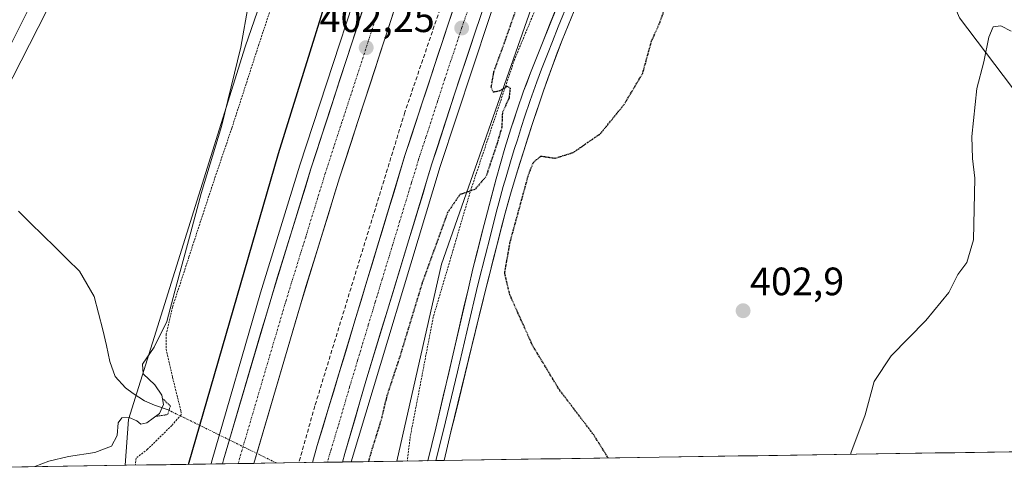
# Model space of a CAD drawing. Units: metres. Extents: x 604484 to 607951, y 4699142 to 4701508.
# Drawn here: x 606429 to 606679, y 4699171 to 4699285 of the extents above; entities that cross this region are included whole.
import ezdxf
from ezdxf.enums import TextEntityAlignment as Align

# ---------------------------------------------------------------- set-up
doc = ezdxf.new("R2010")
doc.units = ezdxf.units.M
doc.header["$MEASUREMENT"] = 0
for name, pattern in [('TRAZO_Y_PUNTO', [1, 0.5, -0.25, 0, -0.25]), ('TRAZOS', [0.75, 0.5, -0.25]), ('TRAZOS2', [0.375, 0.25, -0.125]), ('TRAZOSX2', [1.5, 1, -0.5])]:
    doc.linetypes.add(name, pattern=pattern)
for name, color, linetype, lineweight in [('Alambrada', 19, 'TRAZOS', 0), ('Arcén (en calzada doble)', 9, 'Continuous', 13), ('Carretera de calzada doble', 1, 'Continuous', 13), ('Carretera de calzada doble Cxs', 1, 'Continuous', 13), ('Carretera de calzada doble eje', 1, 'TRAZO_Y_PUNTO', 0), ('Carátula', 7, 'Continuous', 5), ('Corriente natural lineal', 142, 'Continuous', 13), ('Corriente natural lineal oculto', 19, 'TRAZO_Y_PUNTO', 13), ('Cultivos herbáceos CxS', 92, 'Continuous', 0), ('Curva de nivel maestra', 36, 'Continuous', 30), ('Curva de nivel maestra depresión', 36, 'TRAZOS2', 30), ('Curva de nivel normal', 36, 'Continuous', 0), ('Layer 0', 7, 'Continuous', 0), ('Matorral CxS', 135, 'Continuous', 0), ('Municipio CxS', 142, 'Continuous', 0), ('Núcleo urbano CxS', 19, 'Continuous', 0), ('Puente lineal', 2, 'TRAZOS2', 0), ('Punto de cota en terreno', 7, 'Continuous', 0), ('Rótulo de punto de cota en terreno', 19, 'Continuous', 0), ('Seto lineal', 92, 'TRAZOSX2', 0)]:
    doc.layers.add(name, color=color, linetype=linetype, lineweight=lineweight)
doc.styles.add('Arial', font='txt', dxfattribs={"height": 0.2})

# ---------------------------------------------------------------- blocks, each defined once
blk = doc.blocks.new('*U151')
at = {"layer": 'Cultivos herbáceos CxS', "color": 92, "linetype": 'Continuous', "lineweight": 0}
blk.add_polyline3d([(606377.47, 4699170.62, 391.75), (606410.43, 4699236.53, 392.02), (606481.08, 4699375, 393.07), (606495.21, 4699397.61, 393.54), (606524.35, 4699388.24, 394.3), (606518.51, 4699370.39, 395.33), (606486.52, 4699277.87, 396.17), (606456.97, 4699183.38, 394.98), (606456.06, 4699171.81, 396.26), (606377.47, 4699170.62, 391.75)], close=True, dxfattribs=at)
blk = doc.blocks.new('*U152')
at = {"layer": 'Cultivos herbáceos CxS', "color": 92, "linetype": 'Continuous', "lineweight": 0}
blk.add_polyline3d([(606524.9, 4699172.86, 398.25), (606536.23, 4699222.74, 399.2), (606564.67, 4699303.98, 399.32), (606579.01, 4699333.21, 399.21), (606606.16, 4699336.75, 399.53), (606609.5, 4699337.18, 399.67), (606620.88, 4699338.67, 400.14), (606628.72, 4699339.69, 400.71), (606631.75, 4699338.09, 400.88), (606644.38, 4699331.44, 402.03), (606645.14, 4699331.04, 402.1), (606658.53, 4699305.95, 403.41), (606667.42, 4699285.19, 404.55), (606711.92, 4699226.37, 408.27), (606740.97, 4699195.32, 410.43), (606757.65, 4699176.4, 411.19), (606524.9, 4699172.86, 398.25)], close=True, dxfattribs=at)
blk = doc.blocks.new('*U155')
at = {"layer": 'Cultivos herbáceos CxS', "color": 92, "linetype": 'Continuous', "lineweight": 0}
blk.add_polyline3d([(606577.29, 4699514.14, 399.62), (606541.41, 4699440.43, 395.26), (606524.35, 4699388.24, 394.3), (606495.21, 4699397.61, 393.54), (606481.08, 4699375, 393.07), (606410.43, 4699236.53, 392.02), (606377.47, 4699170.62, 391.75), (606372.78, 4699170.55, 391.55), (606372.78, 4699170.55, 391.55), (606393.62, 4699211.96, 391.97), (606422.82, 4699269.95, 391.87), (606439.57, 4699303.34, 393.25), (606483.77, 4699390.81, 392.88), (606489.05, 4699401.25, 393.43), (606490.57, 4699404.26, 393.35), (606507.51, 4699437.85, 394.07), (606535.53, 4699492.73, 395.14), (606576.59, 4699574.65, 399.29)], dxfattribs=at)
blk = doc.blocks.new('*U160')
at = {"layer": 'Núcleo urbano CxS', "color": 19, "linetype": 'Continuous', "lineweight": 0}
for points in [[(606661.13, 4699551.32, 401.83), (606638.77, 4699483.88, 400.81), (606618.34, 4699435.24, 400), (606613.59, 4699427.46, 399.76), (606603.22, 4699419.68, 399.46), (606591.98, 4699398.92, 400.45), (606584.63, 4699379.9, 400.63), (606577.28, 4699356.12, 398.69), (606577.72, 4699348.34, 398.89), (606579.01, 4699333.21, 399.21), (606564.67, 4699303.98, 399.32), (606536.23, 4699222.74, 399.2), (606524.9, 4699172.86, 398.25), (606456.06, 4699171.81, 396.26), (606456.97, 4699183.38, 394.98), (606486.52, 4699277.87, 396.17), (606518.51, 4699370.39, 395.33), (606524.35, 4699388.24, 394.3), (606541.41, 4699440.43, 395.26), (606577.29, 4699514.14, 399.62)], [(606576.59, 4699574.65, 399.29), (606535.53, 4699492.73, 395.14), (606507.51, 4699437.85, 394.07), (606490.57, 4699404.26, 393.35), (606489.05, 4699401.25, 393.43), (606483.77, 4699390.81, 392.88), (606439.57, 4699303.34, 393.25), (606422.82, 4699269.95, 391.87)]]:
    blk.add_polyline3d(points, dxfattribs=at)
blk = doc.blocks.new('*U169')
at = {"layer": 'Curva de nivel normal', "color": 36, "linetype": 'Continuous', "lineweight": 0}
blk.add_polyline3d([(606680.57, 4699281.82, 405), (606677.93, 4699283.18, 405), (606676.02, 4699282.89, 405), (606674.85, 4699280.26, 405), (606673.65, 4699274.02, 405), (606671.85, 4699267.26, 405), (606670.58, 4699255.12, 405), (606670.77, 4699249.56, 405), (606671.37, 4699244.53, 405), (606671.02, 4699228.91, 405), (606669.27, 4699223.19, 405), (606667.05, 4699220.19, 405), (606664.75, 4699215.63, 405), (606658.88, 4699208.46, 405), (606650.12, 4699199.59, 405), (606645.87, 4699193.06, 405), (606643.56, 4699184.56, 405), (606639.96, 4699174.86, 405), (606639.92, 4699174.61, 405)], dxfattribs=at)
blk = doc.blocks.new('*U177')
at = {"layer": 'Curva de nivel normal', "color": 36, "linetype": 'Continuous', "lineweight": 0}
blk.add_polyline3d([(606487.3, 4699288.76, 395), (606485.41, 4699277.72, 395), (606480.51, 4699257.64, 395), (606475.32, 4699240.71, 395), (606472.42, 4699229.61, 395), (606468.64, 4699215.96, 395), (606466.61, 4699208.26, 395), (606463.44, 4699201.71, 395), (606460.5, 4699197.46, 395), (606460.64, 4699194.96, 395), (606463.63, 4699192.2, 395), (606465.38, 4699189.62, 395), (606465.79, 4699187.21, 395), (606464.76, 4699184.96, 395), (606461.6, 4699182.59, 395), (606460.03, 4699182.21, 395), (606459.06, 4699183.12, 395), (606457.11, 4699183.96, 395), (606455.26, 4699183.84, 395), (606454.36, 4699182.6, 395), (606454.08, 4699179.35, 395), (606452.61, 4699176.65, 395), (606448.4, 4699175.06, 395), (606441.72, 4699174.08, 395), (606436.78, 4699172.88, 395), (606433.19, 4699171.47, 395)], dxfattribs=at)
blk = doc.blocks.new('*U188')
at = {"layer": 'Curva de nivel maestra', "color": 36, "linetype": 'Continuous', "lineweight": 30}
blk.add_polyline3d([(606472.17, 4699172.06, 400), (606494.98, 4699250.82, 400), (606513.77, 4699311.34, 400), (606522.99, 4699338.46, 400), (606529.54, 4699358.11, 400), (606533.73, 4699368.91, 400), (606536.43, 4699372.94, 400), (606539.07, 4699375.41, 400), (606540.72, 4699378.73, 400), (606541.26, 4699381.71, 400), (606540.89, 4699385.12, 400), (606544.26, 4699396.84, 400), (606561.17, 4699442.03, 400), (606579.78, 4699490.7, 400), (606584.34, 4699505.99, 400), (606583.48, 4699510.51, 400), (606580.26, 4699515.96, 400)], dxfattribs=at)
blk = doc.blocks.new('5PATER')
at = {"layer": 'Carátula', "linetype": 'Continuous', "lineweight": 5}
h = blk.add_hatch(color=250, dxfattribs=at)
edge = h.paths.add_edge_path()
edge.add_ellipse((0, 0.01), major_axis=(-1.33, -1.34), ratio=0.999422, start_angle=0, end_angle=360)

msp = doc.modelspace()

# ---------------------------------------------------------------- linework, layer by layer
at = {"layer": 'Alambrada', "color": 19, "linetype": 'TRAZOS', "lineweight": 0}
for points in [[(606645.94, 4699520.13, 401.44), (606633.56, 4699489.12, 400.98), (606620.08, 4699450.93, 400.11), (606607.23, 4699418.49, 399.26), (606602.14, 4699401.59, 398.29), (606600.26, 4699396.02, 398.18), (606598.3, 4699393.15, 398.34), (606597.85, 4699392.47, 398.44), (606588.71, 4699386.75, 401.07), (606583.1, 4699374.41, 401.17), (606580.51, 4699366.9, 397.19), (606578.94, 4699362.4, 398.19), (606577.18, 4699357.26, 400.47), (606580.39, 4699345.41, 398.7), (606583.42, 4699336.18, 398.9), (606574.94, 4699322.04, 399.29), (606564.55, 4699298.29, 399.18), (606554.73, 4699274.61, 399.8), (606543.71, 4699241.77, 400.03), (606534.14, 4699209.34, 398.79), (606528.33, 4699179.14, 398.19), (606527.55, 4699172.9, 398.08)], [(606497.61, 4699301.44, 396.82), (606489.96, 4699278.42, 396.03), (606483.11, 4699257.23, 395.42), (606478, 4699242.19, 395.35), (606472.26, 4699224.62, 395.15), (606468.1, 4699211.93, 395.01), (606466.51, 4699205.1, 395.02), (606466.48, 4699201.23, 395.29), (606468.11, 4699194.05, 396.16), (606470.21, 4699185.6, 397.33), (606470.28, 4699184.59, 397.55), (606467.91, 4699181.91, 396.83), (606461.78, 4699175.89, 395.82), (606458.88, 4699173.65, 395.65), (606458.63, 4699171.85, 395.86)]]:
    msp.add_polyline3d(points, dxfattribs=at)
at = {"layer": 'Arcén (en calzada doble)', "color": 9, "linetype": 'Continuous', "lineweight": 13}
for points in [[(606543.22, 4699374.58), (606522.21, 4699314.69), (606500.32, 4699247.83), (606490.35, 4699215.54), (606477.98, 4699172.59)], [(606575.71, 4699363.5), (606570.26, 4699348.58), (606552.46, 4699297.59), (606535.91, 4699247.5), (606513.38, 4699172.69)], [(606477.98, 4699172.59), (606477.87, 4699172.15)]]:
    msp.add_lwpolyline(points, dxfattribs=at)
at = {"layer": 'Carretera de calzada doble', "color": 1, "linetype": 'Continuous', "lineweight": 13}
for points in [[(606546.01, 4699373.63), (606541.48, 4699361.05), (606534.21, 4699340.22), (606529.92, 4699327.98), (606525.03, 4699313.74), (606519.67, 4699297.57), (606511.98, 4699274.08), (606503.17, 4699246.93), (606493.21, 4699214.68), (606481.03, 4699173.18), (606480.75, 4699172.19)], [(606488.68, 4699172.31), (606500.48, 4699212.49), (606510.41, 4699244.63), (606526.87, 4699295.21), (606531.98, 4699311.39), (606552.99, 4699371.25)], [(606566.85, 4699366.52), (606561.44, 4699351.72), (606537.98, 4699283.84), (606526.98, 4699250.32), (606504.76, 4699176.84), (606503.55, 4699172.54)], [(606511.12, 4699172.65), (606511.75, 4699174.82), (606517.08, 4699193.09), (606522.51, 4699211.09), (606527.94, 4699228.91), (606533.82, 4699248.15), (606539.62, 4699266.07), (606544.78, 4699281.58), (606550.39, 4699298.3), (606556.1, 4699314.82), (606561.96, 4699331.68), (606568.21, 4699349.31), (606573.55, 4699364.23)], [(606484.7, 4699172.25), (606480.75, 4699172.19)], [(606488.68, 4699172.31), (606484.7, 4699172.25)], [(606507.34, 4699172.59), (606503.55, 4699172.54)], [(606511.12, 4699172.65), (606507.34, 4699172.59)]]:
    msp.add_lwpolyline(points, dxfattribs=at)
at = {"layer": 'Carretera de calzada doble Cxs', "color": 1, "linetype": 'Continuous', "lineweight": 13}
for points in [[(606523.88, 4699286.01, 401.87), (606522.38, 4699281.42, 401.94), (606520.88, 4699276.82, 401.95), (606519.39, 4699272.22, 401.78), (606517.89, 4699267.62, 401.81), (606516.4, 4699263.02, 401.95), (606514.9, 4699258.42, 401.71), (606513.4, 4699253.83, 401.7), (606511.91, 4699249.23, 401.84), (606510.41, 4699244.63, 401.72), (606508.99, 4699240.04, 401.62), (606507.57, 4699235.45, 401.66), (606506.15, 4699230.86, 401.78), (606504.74, 4699226.26, 401.63), (606503.32, 4699221.67, 401.59), (606501.9, 4699217.08, 401.68), (606500.48, 4699212.49, 401.56), (606499.13, 4699207.89, 401.46), (606497.78, 4699203.29, 401.5), (606496.43, 4699198.69, 401.63), (606495.08, 4699194.09, 401.49), (606493.72, 4699189.49, 401.36), (606492.37, 4699184.89, 401.4), (606491.02, 4699180.29, 401.38), (606489.67, 4699175.69, 401.2), (606488.68, 4699172.31, 401.17), (606488.68, 4699172.31, 401.17), (606480.75, 4699172.19, 401.59), (606481.03, 4699173.18, 401.62), (606482.38, 4699177.79, 401.68), (606483.74, 4699182.4, 401.69), (606485.09, 4699187.01, 401.69), (606486.44, 4699191.62, 401.81), (606487.8, 4699196.24, 401.82), (606489.15, 4699200.85, 401.8), (606490.5, 4699205.46, 401.81), (606491.86, 4699210.07, 401.94), (606493.21, 4699214.68, 401.94), (606494.63, 4699219.29, 401.91), (606496.06, 4699223.89, 401.97), (606497.48, 4699228.5, 402.04), (606498.9, 4699233.11, 401.96), (606500.32, 4699237.72, 401.95), (606501.75, 4699242.32, 402.1), (606503.17, 4699246.93, 402.08), (606504.64, 4699251.46, 402.05), (606506.11, 4699255.98, 402.15), (606507.58, 4699260.51, 402.21), (606509.04, 4699265.03, 402.15), (606510.51, 4699269.56, 402.17), (606511.98, 4699274.08, 402.28), (606513.52, 4699278.78, 402.25), (606515.06, 4699283.48, 402.21), (606516.59, 4699288.17, 402.38)], [(606546.18, 4699285.76, 402.02), (606544.78, 4699281.58, 401.89), (606543.49, 4699277.7, 401.81), (606542.2, 4699273.83, 401.91), (606540.91, 4699269.95, 401.95), (606539.62, 4699266.07, 401.86), (606538.17, 4699261.59, 401.81), (606536.72, 4699257.11, 401.93), (606535.27, 4699252.63, 401.92), (606533.82, 4699248.15, 401.78), (606532.64, 4699244.3, 401.75), (606531.47, 4699240.45, 401.89), (606530.29, 4699236.61, 401.8), (606529.12, 4699232.76, 401.67), (606527.94, 4699228.91, 401.57), (606526.58, 4699224.46, 401.71), (606525.23, 4699220, 401.64), (606523.87, 4699215.55, 401.52), (606522.51, 4699211.09, 401.55), (606521.15, 4699206.59, 401.6), (606519.8, 4699202.09, 401.45), (606518.44, 4699197.59, 401.36), (606517.08, 4699193.09, 401.47), (606515.75, 4699188.52, 401.53), (606514.42, 4699183.96, 401.39), (606513.08, 4699179.39, 401.28), (606511.75, 4699174.82, 401.4), (606511.12, 4699172.65, 401.4), (606511.12, 4699172.65, 401.4), (606503.55, 4699172.54, 401.43), (606504.76, 4699176.84, 401.46), (606506.15, 4699181.43, 401.56), (606507.54, 4699186.03, 401.61), (606508.93, 4699190.62, 401.55), (606510.32, 4699195.21, 401.57), (606511.7, 4699199.8, 401.74), (606513.09, 4699204.4, 401.72), (606514.48, 4699208.99, 401.64), (606515.87, 4699213.58, 401.77), (606517.26, 4699218.17, 401.87), (606518.65, 4699222.77, 401.8), (606520.04, 4699227.36, 401.76), (606521.43, 4699231.95, 401.92), (606522.81, 4699236.54, 401.89), (606524.2, 4699241.14, 401.85), (606525.59, 4699245.73, 401.93), (606526.98, 4699250.32, 402.04), (606528.36, 4699254.51, 401.95), (606529.73, 4699258.7, 401.89), (606531.11, 4699262.89, 402.03), (606532.48, 4699267.08, 402.11), (606533.86, 4699271.27, 402.05), (606535.23, 4699275.46, 402.03), (606536.61, 4699279.65, 402.18), (606537.98, 4699283.84, 402.11), (606539.54, 4699288.37, 402.09)]]:
    msp.add_polyline3d(points, dxfattribs=at)
at = {"layer": 'Carretera de calzada doble eje', "color": 1, "linetype": 'TRAZO_Y_PUNTO', "lineweight": 0}
for points in [[(606549.48, 4699372.45), (606548.05, 4699368.46), (606544.57, 4699358.55), (606540.94, 4699348.13), (606536.73, 4699336.18), (606534.6, 4699330.06), (606530.96, 4699319.68), (606528.51, 4699312.56), (606525.82, 4699304.48), (606523.26, 4699296.39), (606519.42, 4699284.64), (606511.01, 4699258.74), (606506.78, 4699245.77), (606501.82, 4699229.65), (606496.85, 4699213.58), (606495.32, 4699208.41), (606484.71, 4699172.29), (606484.7, 4699172.25)], [(606543.33, 4699288.38), (606541.39, 4699282.71), (606539.66, 4699277.46), (606537.07, 4699269.69), (606535.19, 4699263.94), (606532.3, 4699254.99), (606530.41, 4699249.23), (606528.62, 4699243.34), (606525.69, 4699233.73), (606523.91, 4699227.84), (606521.19, 4699218.93), (606519.44, 4699213.11), (606517.67, 4699207.31), (606514.96, 4699198.31), (606512.94, 4699191.64), (606510.28, 4699182.5), (606508.26, 4699175.83), (606507.94, 4699174.74), (606507.34, 4699172.59)]]:
    msp.add_lwpolyline(points, dxfattribs=at)
at = {"layer": 'Corriente natural lineal', "color": 142, "linetype": 'Continuous', "lineweight": 13}
msp.add_polyline3d([(606467.2, 4699185.75, 395.74), (606463.5, 4699187.05, 394.57), (606460.98, 4699188.17, 394.12), (606458.13, 4699189.97, 393.96), (606456.21, 4699191.42, 393.75), (606453.54, 4699194.31, 393.72), (606452.22, 4699198.12, 393.5), (606451.33, 4699202.13, 393.3), (606450.44, 4699206.14, 393.22), (606449.35, 4699210.37, 393.29), (606448.25, 4699214.59, 393.43), (606446.38, 4699217.82, 393.28), (606444.51, 4699221.04, 393.05), (606441.42, 4699224.08, 392.9), (606438.33, 4699227.11, 392.74), (606435.24, 4699230.15, 392.58), (606432.14, 4699233.18, 392.38), (606429.05, 4699236.22, 392.25)], dxfattribs=at)
at = {"layer": 'Corriente natural lineal oculto', "color": 19, "linetype": 'TRAZO_Y_PUNTO', "lineweight": 13}
msp.add_polyline3d([(606494.42, 4699172.4, 400.23), (606490.53, 4699174.3, 400.97), (606486.64, 4699176.21, 401.61), (606482.75, 4699178.12, 401.67), (606478.86, 4699180.03, 401.04), (606474.98, 4699181.94, 399.73), (606471.09, 4699183.84, 398.09), (606467.2, 4699185.75, 395.74)], dxfattribs=at)
at = {"layer": 'Cultivos herbáceos CxS', "color": 92, "linetype": 'Continuous', "lineweight": 0}
for points in [[(606755.14, 4699928.29, 399.57), (606731.98, 4699882.86, 399.34), (606714.23, 4699847.18, 399.45), (606689.71, 4699798.7, 399.82), (606659.73, 4699739.24, 400.25), (606576.59, 4699574.65, 399.29), (606535.53, 4699492.73, 395.14), (606507.51, 4699437.85, 394.07), (606490.57, 4699404.26, 393.35), (606489.05, 4699401.25, 393.43), (606483.77, 4699390.81, 392.88), (606439.57, 4699303.34, 393.25), (606422.82, 4699269.95, 391.87), (606393.62, 4699211.96, 391.97), (606372.78, 4699170.55, 391.55)], [(606524.35, 4699388.24, 394.3), (606495.21, 4699397.61, 393.54), (606481.08, 4699375, 393.07), (606410.43, 4699236.53, 392.02), (606377.47, 4699170.62, 391.75)], [(606524.35, 4699388.24, 394.3), (606495.21, 4699397.61, 393.54), (606481.08, 4699375, 393.07), (606410.43, 4699236.53, 392.02), (606377.47, 4699170.62, 391.75)], [(606524.35, 4699388.24, 394.3), (606518.51, 4699370.39, 395.33), (606486.52, 4699277.87, 396.17), (606456.97, 4699183.38, 394.98), (606456.06, 4699171.81, 396.26)], [(606757.65, 4699176.4, 411.19), (606740.97, 4699195.32, 410.43), (606711.92, 4699226.37, 408.27), (606667.42, 4699285.19, 404.55), (606658.53, 4699305.95, 403.41), (606645.14, 4699331.04, 402.1), (606644.38, 4699331.44, 402.03), (606631.75, 4699338.09, 400.88), (606628.72, 4699339.69, 400.71), (606620.88, 4699338.67, 400.14), (606609.5, 4699337.18, 399.67), (606606.16, 4699336.75, 399.53), (606579.01, 4699333.21, 399.21)], [(606579.01, 4699333.21, 399.21), (606564.67, 4699303.98, 399.32), (606536.23, 4699222.74, 399.2), (606524.9, 4699172.86, 398.25)], [(606757.65, 4699176.4, 411.19), (606524.9, 4699172.86, 398.25)], [(606456.06, 4699171.81, 396.26), (606377.47, 4699170.62, 391.75)]]:
    msp.add_polyline3d(points, dxfattribs=at)
at = {"layer": 'Curva de nivel maestra depresión', "color": 36, "linetype": 'TRAZOS2', "lineweight": 30}
for points in [[(606559.98, 4699301.45, 400), (606552.46, 4699279.79, 400), (606549.42, 4699271.45, 400), (606548.75, 4699267.64, 400), (606549.32, 4699266.42, 400), (606551.06, 4699266.74, 400), (606552.84, 4699267.85, 400), (606553.62, 4699267.4, 400), (606553.34, 4699264.9, 400), (606551.65, 4699261.12, 400), (606551.51, 4699257.45, 400), (606550.34, 4699253.45, 400), (606547.48, 4699244.88, 400), (606544.64, 4699241.69, 400), (606540.85, 4699240.38, 400), (606537.77, 4699235.83, 400), (606531.37, 4699218.12, 400), (606525.64, 4699199.29, 400), (606522.41, 4699189.46, 400), (606520.92, 4699183.29, 400), (606518.5, 4699175.52, 400), (606517.72, 4699172.75, 400)], [(606578.45, 4699173.68, 400), (606574.8, 4699179.51, 400), (606566.06, 4699190.99, 400), (606559.3, 4699202.18, 400), (606553.56, 4699214.97, 400), (606552.25, 4699220.5, 400), (606553.59, 4699228.3, 400), (606558.27, 4699245.38, 400), (606559.48, 4699248.51, 400), (606561.38, 4699250.16, 400), (606565.06, 4699249.62, 400), (606569.63, 4699251.08, 400), (606576.51, 4699255.86, 400), (606582.49, 4699263.22, 400), (606587.19, 4699271.12, 400), (606589.44, 4699279.29, 400), (606591.37, 4699283.58, 400), (606593.58, 4699289.63, 400)]]:
    msp.add_polyline3d(points, dxfattribs=at)
at = {"layer": 'Layer 0', "linetype": 'Continuous', "lineweight": 0}
for points in [[(606532.79, 4699172.98), (606534.79, 4699181.21), (606543.03, 4699216.7), (606544.2, 4699221.55), (606546.64, 4699231.23), (606547.88, 4699236.07), (606550.07, 4699244.42), (606552.28, 4699252.12), (606553.82, 4699257.1), (606555.39, 4699261.86), (606557.04, 4699266.57), (606558.78, 4699271.26), (606561.78, 4699278.87), (606567.27, 4699292.56)], [(606568.57, 4699289.75), (606565.82, 4699282.91), (606564.31, 4699279.21), (606563.05, 4699275.94), (606561.55, 4699272.14), (606560.41, 4699268.96), (606559.54, 4699266.61), (606558.72, 4699264.26), (606557.29, 4699259.99), (606556.5, 4699257.61), (606555.44, 4699254.28), (606554.67, 4699251.79), (606553.72, 4699248.71), (606552.62, 4699244.86), (606551.89, 4699242.47), (606550.79, 4699238.29), (606550.11, 4699235.89), (606548.52, 4699229.68), (606547.3, 4699224.84), (606545.72, 4699218.54), (606545.13, 4699216.11), (606544.42, 4699213.2), (606540.3, 4699195.46), (606536.71, 4699180.75), (606534.83, 4699173.01)], [(606569.86, 4699286.94), (606566.83, 4699279.54), (606564.31, 4699273.01), (606562.04, 4699266.65), (606559.18, 4699258.12), (606557.06, 4699251.45), (606555.16, 4699245.29), (606553.7, 4699240.51), (606552.33, 4699235.7), (606550.39, 4699228.12), (606547.23, 4699215.52), (606545.8, 4699209.7), (606538.63, 4699180.28), (606536.87, 4699173.04)], [(606534.83, 4699173.01), (606532.79, 4699172.98)], [(606536.87, 4699173.04), (606534.83, 4699173.01)]]:
    msp.add_lwpolyline(points, dxfattribs=at)
msp.add_polyline3d([(606569.86, 4699286.94, 399.54), (606568.35, 4699283.24, 399.66), (606566.83, 4699279.54, 399.58), (606565.57, 4699276.28, 399.53), (606564.31, 4699273.01, 399.62), (606563.18, 4699269.83, 399.75), (606562.04, 4699266.65, 399.74), (606560.61, 4699262.39, 399.64), (606559.18, 4699258.12, 399.79), (606558.12, 4699254.79, 399.83), (606557.06, 4699251.45, 399.73), (606556.11, 4699248.37, 399.54), (606555.16, 4699245.29, 399.67), (606553.7, 4699240.51, 399.83), (606553.02, 4699238.11, 399.86), (606552.33, 4699235.7, 399.72), (606551.36, 4699231.91, 399.38), (606550.39, 4699228.12, 399.36), (606549.34, 4699223.92, 399.34), (606548.28, 4699219.72, 399.41), (606547.23, 4699215.52, 399.14), (606546.52, 4699212.61, 398.84), (606545.8, 4699209.7, 398.7), (606544.78, 4699205.5, 398.68), (606543.75, 4699201.29, 398.69), (606542.73, 4699197.09, 398.62), (606541.7, 4699192.89, 398.36), (606540.68, 4699188.69, 398.21), (606539.65, 4699184.48, 398.15), (606538.63, 4699180.28, 398.15), (606537.75, 4699176.66, 398.14), (606536.87, 4699173.04, 398.08), (606532.79, 4699172.98, 398.23), (606533.79, 4699177.1, 398.18), (606534.79, 4699181.21, 398.33), (606535.82, 4699185.65, 398.55), (606536.85, 4699190.08, 398.63), (606537.88, 4699194.52, 398.63), (606538.91, 4699198.96, 398.69), (606539.94, 4699203.39, 398.83), (606540.97, 4699207.83, 398.95), (606542, 4699212.26, 399.03), (606543.03, 4699216.7, 399.07), (606544.2, 4699221.55, 399.38), (606545.42, 4699226.39, 399.66), (606546.64, 4699231.23, 399.65), (606547.88, 4699236.07, 399.64), (606548.98, 4699240.25, 399.91), (606550.07, 4699244.42, 400.05), (606551.18, 4699248.27, 399.94), (606552.28, 4699252.12, 399.75), (606553.05, 4699254.61, 399.78), (606553.82, 4699257.1, 399.89), (606554.61, 4699259.48, 399.96), (606555.39, 4699261.86, 399.92), (606557.04, 4699266.57, 399.74), (606557.91, 4699268.92, 399.74), (606558.78, 4699271.26, 399.83), (606560.28, 4699275.07, 399.86), (606561.78, 4699278.87, 399.72), (606563.61, 4699283.43, 399.59), (606565.44, 4699288, 399.71)], dxfattribs=at)
at = {"layer": 'Matorral CxS', "color": 135, "linetype": 'Continuous', "lineweight": 0}
for points in [[(606711.92, 4699226.37, 408.27), (606667.42, 4699285.19, 404.55), (606658.53, 4699305.95, 403.41), (606645.14, 4699331.04, 402.1), (606644.38, 4699331.44, 402.03), (606631.75, 4699338.09, 400.88), (606628.72, 4699339.69, 400.71), (606620.88, 4699338.67, 400.14), (606609.5, 4699337.18, 399.67), (606606.16, 4699336.75, 399.53), (606579.01, 4699333.21, 399.21), (606577.72, 4699348.34, 398.89), (606577.28, 4699356.12, 398.69), (606584.63, 4699379.9, 400.63), (606591.98, 4699398.92, 400.45), (606603.22, 4699419.68, 399.46), (606613.59, 4699427.46, 399.76), (606614.45, 4699416.65, 399.85), (606623.53, 4699410.16, 400.31), (606637.36, 4699408.87, 401.08), (606646, 4699414.05, 401.98), (606655.51, 4699425.29, 402.95), (606664.44, 4699432.35, 403.71), (606684.29, 4699442.89, 404.51)], [(606757.65, 4699176.4, 411.19), (606740.97, 4699195.32, 410.43), (606711.92, 4699226.37, 408.27), (606667.42, 4699285.19, 404.55), (606658.53, 4699305.95, 403.41), (606645.14, 4699331.04, 402.1), (606644.38, 4699331.44, 402.03), (606631.75, 4699338.09, 400.88), (606628.72, 4699339.69, 400.71), (606620.88, 4699338.67, 400.14), (606609.5, 4699337.18, 399.67), (606606.16, 4699336.75, 399.53), (606579.01, 4699333.21, 399.21)]]:
    msp.add_polyline3d(points, dxfattribs=at)
at = {"layer": 'Municipio CxS', "color": 142, "linetype": 'Continuous', "lineweight": 0}
msp.add_polyline3d([(606681.28, 4699175.24, 406.64), (606676.29, 4699175.16, 406.5), (606671.29, 4699175.09, 406.52), (606666.29, 4699175.01, 406.52), (606661.3, 4699174.94, 406.6), (606656.3, 4699174.86, 406.6), (606651.31, 4699174.78, 406.28), (606646.31, 4699174.71, 405.65), (606641.32, 4699174.63, 405.07), (606636.32, 4699174.56, 404.51), (606631.32, 4699174.48, 403.85), (606626.33, 4699174.4, 403.46), (606621.33, 4699174.33, 402.92), (606616.34, 4699174.25, 402.47), (606611.34, 4699174.18, 402.06), (606606.34, 4699174.1, 401.74), (606601.35, 4699174.02, 401.43), (606596.35, 4699173.95, 401.09), (606591.36, 4699173.87, 400.76), (606586.36, 4699173.8, 400.47), (606581.37, 4699173.72, 400.07), (606576.37, 4699173.64, 399.74), (606571.37, 4699173.57, 399.44), (606566.38, 4699173.49, 399.11), (606561.38, 4699173.42, 398.72), (606556.39, 4699173.34, 398.37), (606551.39, 4699173.26, 398.05), (606546.4, 4699173.19, 397.7), (606541.4, 4699173.11, 397.56), (606536.4, 4699173.04, 398.12), (606531.41, 4699172.96, 398.26), (606526.41, 4699172.88, 398.04), (606521.42, 4699172.81, 398.57), (606516.42, 4699172.73, 400.16), (606511.43, 4699172.66, 401.39), (606506.43, 4699172.58, 401.52), (606501.43, 4699172.5, 401.35), (606496.44, 4699172.43, 399.95), (606491.44, 4699172.35, 400.64), (606486.45, 4699172.28, 401.56), (606481.45, 4699172.2, 401.64), (606476.46, 4699172.12, 401.24), (606471.46, 4699172.05, 399.43), (606466.46, 4699171.97, 397.64), (606461.47, 4699171.9, 396.45), (606456.47, 4699171.82, 395.4), (606451.48, 4699171.74, 395.32), (606446.48, 4699171.67, 395.24), (606441.49, 4699171.59, 395.19), (606436.49, 4699171.52, 395.05), (606431.49, 4699171.44, 394.86), (606426.5, 4699171.36, 394.6)], dxfattribs=at)
at = {"layer": 'Núcleo urbano CxS', "color": 19, "linetype": 'Continuous', "lineweight": 0}
for points in [[(606755.14, 4699928.29, 399.57), (606731.98, 4699882.86, 399.34), (606714.23, 4699847.18, 399.45), (606689.71, 4699798.7, 399.82), (606659.73, 4699739.24, 400.25), (606576.59, 4699574.65, 399.29), (606535.53, 4699492.73, 395.14), (606507.51, 4699437.85, 394.07), (606490.57, 4699404.26, 393.35), (606489.05, 4699401.25, 393.43), (606483.77, 4699390.81, 392.88), (606439.57, 4699303.34, 393.25), (606422.82, 4699269.95, 391.87), (606393.62, 4699211.96, 391.97), (606372.78, 4699170.55, 391.55)], [(606524.35, 4699388.24, 394.3), (606518.51, 4699370.39, 395.33), (606486.52, 4699277.87, 396.17), (606456.97, 4699183.38, 394.98), (606456.06, 4699171.81, 396.26)], [(606579.01, 4699333.21, 399.21), (606564.67, 4699303.98, 399.32), (606536.23, 4699222.74, 399.2), (606524.9, 4699172.86, 398.25)], [(606524.9, 4699172.86, 398.25), (606456.06, 4699171.81, 396.26)]]:
    msp.add_polyline3d(points, dxfattribs=at)
at = {"layer": 'Puente lineal', "color": 2, "linetype": 'TRAZOS2', "lineweight": 0}
msp.add_polyline3d([(606465.78, 4699188.54, 394.68), (606467.55, 4699186.84, 395.69), (606467.2, 4699185.75, 395.74), (606466.85, 4699184.65, 395.8), (606464.05, 4699184.25, 395.09)], dxfattribs=at)
at = {"layer": 'Seto lineal', "color": 92, "linetype": 'TRAZOSX2', "lineweight": 0}
msp.add_polyline3d([(606678.48, 4699640.58, 402.98), (606660.53, 4699602.1, 403.06), (606643.75, 4699565.75, 402.69), (606624.42, 4699521.29, 402.59), (606601.64, 4699466.26, 402.56), (606589.04, 4699434.83, 402.14), (606576.51, 4699402.72, 402.26), (606564.9, 4699371.04, 402.04), (606552.15, 4699334.97, 401.84), (606542.14, 4699305.83, 401.64), (606526.94, 4699261.24, 401.35), (606504.15, 4699186.84, 400.96), (606500.1, 4699172.48, 400.97)], dxfattribs=at)

# ---------------------------------------------------------------- block references
at = {"layer": 'Cultivos herbáceos CxS', "color": 92, "linetype": 'Continuous', "lineweight": 0}
for name in ['*U155', '*U151', '*U152']:
    msp.add_blockref(name, (0, 0), dxfattribs=at)
at = {"layer": 'Curva de nivel maestra', "color": 36, "linetype": 'Continuous', "lineweight": 30}
msp.add_blockref('*U188', (0, 0), dxfattribs=at)
at = {"layer": 'Curva de nivel normal', "color": 36, "linetype": 'Continuous', "lineweight": 0}
for name in ['*U169', '*U177']:
    msp.add_blockref(name, (0, 0), dxfattribs=at)
at = {"layer": 'Núcleo urbano CxS', "color": 19, "linetype": 'Continuous', "lineweight": 0}
msp.add_blockref('*U160', (0, 0), dxfattribs=at)
at = {"layer": 'Punto de cota en terreno', "linetype": 'Continuous', "lineweight": 0}
for p in [(606541.35, 4699282.6, 402.17), (606517.15, 4699277.63, 402.25), (606612.63, 4699210.96, 402.9)]:
    msp.add_blockref('5PATER', p, dxfattribs=at)

# ---------------------------------------------------------------- texts
at = {"layer": 'Rótulo de punto de cota en terreno', "color": 19, "linetype": 'Continuous', "lineweight": 0, "style": 'Arial'}
for s, p in [('402,25', (606505.35, 4699279.39)), ('402,9', (606614.39, 4699212.72))]:
    msp.add_text(s, height=7, dxfattribs=at).set_placement(p, align=Align.BOTTOM_LEFT)

doc.saveas('drawing.dxf')
